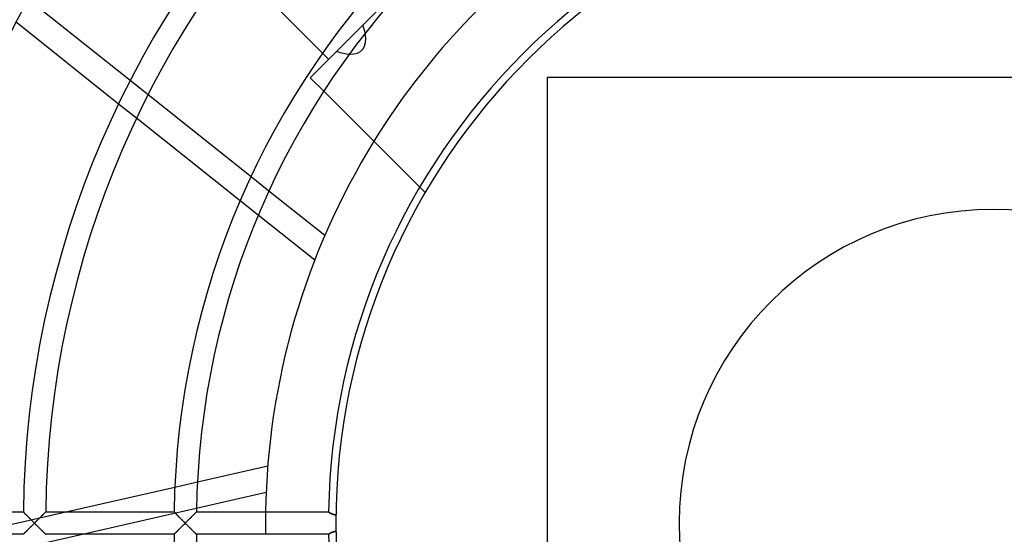
# Model space of a CAD drawing. Extents: x -315 to 315, y -315 to 315.
# Drawn here: x -131 to 2, y -2 to 68 of the extents above; entities that cross this region are included whole.
import ezdxf

# ---------------------------------------------------------------- set-up
doc = ezdxf.new("R2010")
doc.units = 0
doc.layers.add('HIDDEN', color=7, linetype='CONTINUOUS')
doc.layers.add('THICK', color=7, linetype='CONTINUOUS')

msp = doc.modelspace()

# ---------------------------------------------------------------- linework, layer by layer
at = {"layer": 'HIDDEN'}
for p, q in [((-66.89, 84.57), (-84.57, 66.89)), ((-84.57, 66.89), (-88.34, 63.12)), ((-88.1, 63.36), (-91.64, 59.82)), ((-89.17, 62.3), (-89.99, 63.12)), ((-91.64, 59.82), (-91.64, 59.82)), ((-91.64, 59.82), (-89.82, 58)), ((-59.85, 59.85), (-59.85, 59.85)), ((-113.39, 57.53), (-115.79, 59.44)), ((-114.94, 54.37), (-117.35, 56.29)), ((-97.18, 44.6), (-99.59, 46.53)), ((-76.94, 45.12), (-76.21, 44.39)), ((-76.21, 44.39), (-76.21, 44.39)), ((-98.61, 41.35), (-101.04, 43.29)), ((-109.82, 4.83), (-106.78, 5.53)), ((-97.56, 4.11), (-233.42, -26.89)), ((-137.57, -1.5), (-124.43, 1.5)), ((-130.14, 1.5), (-130.14, 1.5)), ((-130.14, 1.5), (-130.13, 1.48)), ((-130.13, 1.48), (-130.11, 1.46)), ((-130.11, 1.46), (-130.08, 1.44)), ((-130.08, 1.44), (-130.05, 1.41)), ((-130.05, 1.41), (-130.01, 1.37)), ((-130.01, 1.37), (-129.97, 1.32)), ((-129.97, 1.32), (-129.92, 1.27)), ((-127.33, 1.31), (-127.29, 1.36)), ((-127.29, 1.36), (-127.24, 1.4)), ((-127.24, 1.4), (-127.21, 1.43)), ((-127.21, 1.43), (-127.18, 1.46)), ((-127.18, 1.46), (-127.16, 1.48)), ((-127.16, 1.48), (-127.15, 1.5)), ((-127.15, 1.5), (-127.14, 1.5)), ((-109.91, 1.5), (-109.91, 1.5)), ((-109.91, 1.5), (-109.9, 1.48)), ((-109.9, 1.48), (-109.88, 1.47)), ((-109.88, 1.47), (-109.85, 1.44)), ((-109.85, 1.44), (-109.82, 1.41)), ((-109.82, 1.41), (-109.78, 1.37)), ((-109.78, 1.37), (-109.74, 1.32)), ((-109.74, 1.32), (-109.69, 1.27)), ((-107.14, 1.27), (-107.09, 1.32)), ((-107.09, 1.32), (-107.05, 1.37)), ((-107.05, 1.37), (-107.01, 1.41)), ((-107.01, 1.41), (-106.98, 1.44)), ((-106.98, 1.44), (-106.95, 1.47)), ((-106.95, 1.47), (-106.93, 1.48)), ((-106.93, 1.48), (-106.92, 1.5)), ((-106.92, 1.5), (-106.91, 1.5)), ((-89.18, 1.5), (-89.19, 1.5)), ((-89.19, 1.5), (-89.19, 1.5)), ((-89.17, 1.49), (-89.18, 1.5)), ((-89.16, 1.48), (-89.17, 1.49)), ((-89.15, 1.48), (-89.16, 1.48)), ((-89.13, 1.47), (-89.15, 1.48)), ((-89.12, 1.45), (-89.13, 1.47)), ((-89.1, 1.44), (-89.12, 1.45)), ((-89.07, 1.42), (-89.1, 1.44)), ((-89.05, 1.41), (-89.07, 1.42)), ((-89.02, 1.39), (-89.05, 1.41)), ((-88.99, 1.37), (-89.02, 1.39)), ((-88.96, 1.36), (-88.99, 1.37)), ((-88.92, 1.34), (-88.96, 1.36)), ((-88.89, 1.32), (-88.92, 1.34)), ((-129.92, 1.27), (-129.86, 1.22)), ((-129.86, 1.22), (-129.81, 1.16)), ((-129.81, 1.16), (-129.75, 1.1)), ((-129.75, 1.1), (-129.69, 1.04)), ((-129.69, 1.04), (-129.62, 0.97)), ((-129.62, 0.97), (-129.55, 0.91)), ((-129.55, 0.91), (-129.48, 0.84)), ((-129.48, 0.84), (-129.41, 0.76)), ((-129.41, 0.76), (-129.34, 0.69)), ((-129.34, 0.69), (-129.27, 0.62)), ((-129.27, 0.62), (-129.19, 0.54)), ((-129.19, 0.54), (-129.12, 0.47)), ((-129.12, 0.47), (-129.04, 0.39)), ((-129.04, 0.39), (-128.96, 0.31)), ((-128.96, 0.31), (-128.88, 0.23)), ((-128.88, 0.23), (-128.81, 0.16)), ((-128.81, 0.16), (-128.73, 0.08)), ((-128.73, 0.08), (-128.65, 0)), ((-128.65, 0), (-128.57, 0.08)), ((-128.57, 0.08), (-128.49, 0.16)), ((-128.49, 0.16), (-128.41, 0.24)), ((-128.41, 0.24), (-128.32, 0.32)), ((-128.32, 0.32), (-128.24, 0.41)), ((-128.24, 0.41), (-128.16, 0.48)), ((-128.16, 0.48), (-128.09, 0.56)), ((-128.09, 0.56), (-128.01, 0.64)), ((-128.01, 0.64), (-127.93, 0.72)), ((-127.93, 0.72), (-127.85, 0.79)), ((-127.85, 0.79), (-127.78, 0.87)), ((-127.78, 0.87), (-127.71, 0.94)), ((-127.71, 0.94), (-127.64, 1.01)), ((-127.64, 1.01), (-127.57, 1.07)), ((-127.57, 1.07), (-127.51, 1.14)), ((-127.51, 1.14), (-127.45, 1.2)), ((-127.45, 1.2), (-127.39, 1.26)), ((-127.39, 1.26), (-127.33, 1.31)), ((-109.69, 1.27), (-109.64, 1.22)), ((-109.64, 1.22), (-109.58, 1.16)), ((-109.58, 1.16), (-109.52, 1.1)), ((-109.52, 1.1), (-109.46, 1.04)), ((-109.46, 1.04), (-109.39, 0.97)), ((-109.39, 0.97), (-109.33, 0.91)), ((-109.33, 0.91), (-109.26, 0.84)), ((-109.26, 0.84), (-109.19, 0.76)), ((-109.19, 0.76), (-109.11, 0.69)), ((-109.11, 0.69), (-109.04, 0.62)), ((-109.04, 0.62), (-108.97, 0.54)), ((-108.97, 0.54), (-108.89, 0.47)), ((-108.89, 0.47), (-108.81, 0.39)), ((-108.81, 0.39), (-108.74, 0.31)), ((-108.74, 0.31), (-108.66, 0.23)), ((-108.66, 0.23), (-108.58, 0.16)), ((-108.58, 0.16), (-108.5, 0.08)), ((-108.5, 0.08), (-108.43, 0)), ((-108.43, 0), (-108.35, 0.08)), ((-108.35, 0.08), (-108.27, 0.16)), ((-108.27, 0.16), (-108.19, 0.24)), ((-108.19, 0.24), (-108.11, 0.31)), ((-108.11, 0.31), (-108.03, 0.39)), ((-108.03, 0.39), (-107.96, 0.47)), ((-107.96, 0.47), (-107.88, 0.54)), ((-107.88, 0.54), (-107.81, 0.62)), ((-107.81, 0.62), (-107.73, 0.69)), ((-107.73, 0.69), (-107.66, 0.76)), ((-107.66, 0.76), (-107.59, 0.84)), ((-107.59, 0.84), (-107.52, 0.91)), ((-107.52, 0.91), (-107.45, 0.97)), ((-107.45, 0.97), (-107.38, 1.04)), ((-107.38, 1.04), (-107.32, 1.1)), ((-107.32, 1.1), (-107.26, 1.16)), ((-107.26, 1.16), (-107.2, 1.22)), ((-107.2, 1.22), (-107.14, 1.27)), ((-88.85, 1.3), (-88.89, 1.32)), ((-88.81, 1.28), (-88.85, 1.3)), ((-88.77, 1.26), (-88.81, 1.28)), ((-88.73, 1.24), (-88.77, 1.26)), ((-88.68, 1.22), (-88.73, 1.24)), ((-88.64, 1.2), (-88.68, 1.22)), ((-88.59, 1.19), (-88.64, 1.2)), ((-88.55, 1.17), (-88.59, 1.19)), ((-88.5, 1.16), (-88.55, 1.17)), ((-88.45, 1.15), (-88.5, 1.16)), ((-88.4, 1.14), (-88.45, 1.15)), ((-88.35, 1.13), (-88.4, 1.14)), ((-88.3, 1.12), (-88.35, 1.13)), ((-88.25, 1.12), (-88.3, 1.12)), ((-88.19, 1.12), (-88.25, 1.12)), ((-129.93, -1.29), (-129.98, -1.33)), ((-129.88, -1.24), (-129.93, -1.29)), ((-129.83, -1.18), (-129.88, -1.24)), ((-129.77, -1.13), (-129.83, -1.18)), ((-129.71, -1.07), (-129.77, -1.13)), ((-129.65, -1.01), (-129.71, -1.07)), ((-129.59, -0.94), (-129.65, -1.01)), ((-129.52, -0.88), (-129.59, -0.94)), ((-129.45, -0.81), (-129.52, -0.88)), ((-129.39, -0.74), (-129.45, -0.81)), ((-129.32, -0.67), (-129.39, -0.74)), ((-129.24, -0.6), (-129.32, -0.67)), ((-129.17, -0.52), (-129.24, -0.6)), ((-129.1, -0.45), (-129.17, -0.52)), ((-129.02, -0.38), (-129.1, -0.45)), ((-128.95, -0.3), (-129.02, -0.38)), ((-128.88, -0.23), (-128.95, -0.3)), ((-128.8, -0.15), (-128.88, -0.23)), ((-128.73, -0.08), (-128.8, -0.15)), ((-128.65, 0), (-128.73, -0.08)), ((-128.57, -0.08), (-128.65, 0)), ((-128.49, -0.16), (-128.57, -0.08)), ((-128.41, -0.24), (-128.49, -0.16)), ((-128.32, -0.32), (-128.41, -0.24)), ((-128.24, -0.41), (-128.32, -0.32)), ((-128.16, -0.48), (-128.24, -0.41)), ((-128.09, -0.56), (-128.16, -0.48)), ((-128.01, -0.64), (-128.09, -0.56)), ((-127.93, -0.72), (-128.01, -0.64)), ((-127.85, -0.79), (-127.93, -0.72)), ((-127.78, -0.87), (-127.85, -0.79)), ((-127.71, -0.94), (-127.78, -0.87)), ((-127.64, -1.01), (-127.71, -0.94)), ((-127.57, -1.07), (-127.64, -1.01)), ((-127.51, -1.14), (-127.57, -1.07)), ((-127.45, -1.2), (-127.51, -1.14)), ((-127.39, -1.26), (-127.45, -1.2)), ((-127.33, -1.31), (-127.39, -1.26)), ((-127.29, -1.36), (-127.33, -1.31)), ((-109.69, -1.27), (-109.74, -1.32)), ((-109.64, -1.22), (-109.69, -1.27)), ((-109.58, -1.16), (-109.64, -1.22)), ((-109.52, -1.1), (-109.58, -1.16)), ((-109.46, -1.04), (-109.52, -1.1)), ((-109.39, -0.97), (-109.46, -1.04)), ((-109.33, -0.91), (-109.39, -0.97)), ((-109.26, -0.84), (-109.33, -0.91)), ((-109.19, -0.76), (-109.26, -0.84)), ((-109.11, -0.69), (-109.19, -0.76)), ((-109.04, -0.62), (-109.11, -0.69)), ((-108.97, -0.54), (-109.04, -0.62)), ((-108.89, -0.47), (-108.97, -0.54)), ((-108.81, -0.39), (-108.89, -0.47)), ((-108.74, -0.31), (-108.81, -0.39)), ((-108.66, -0.23), (-108.74, -0.31)), ((-108.58, -0.16), (-108.66, -0.23)), ((-108.5, -0.08), (-108.58, -0.16)), ((-108.43, 0), (-108.5, -0.08)), ((-108.35, -0.08), (-108.43, 0)), ((-108.27, -0.16), (-108.35, -0.08)), ((-108.19, -0.24), (-108.27, -0.16)), ((-108.11, -0.31), (-108.19, -0.24)), ((-108.03, -0.39), (-108.11, -0.31)), ((-107.96, -0.47), (-108.03, -0.39)), ((-107.88, -0.54), (-107.96, -0.47)), ((-107.81, -0.62), (-107.88, -0.54)), ((-107.73, -0.69), (-107.81, -0.62)), ((-107.66, -0.76), (-107.73, -0.69)), ((-107.59, -0.84), (-107.66, -0.76)), ((-107.52, -0.91), (-107.59, -0.84)), ((-107.45, -0.97), (-107.52, -0.91)), ((-107.38, -1.04), (-107.45, -0.97)), ((-107.32, -1.1), (-107.38, -1.04)), ((-107.26, -1.16), (-107.32, -1.1)), ((-107.2, -1.22), (-107.26, -1.16)), ((-107.14, -1.27), (-107.2, -1.22)), ((-107.09, -1.32), (-107.14, -1.27)), ((-88.93, -1.34), (-88.89, -1.32)), ((-88.89, -1.32), (-88.86, -1.3)), ((-88.86, -1.3), (-88.82, -1.28)), ((-88.82, -1.28), (-88.78, -1.26)), ((-88.78, -1.26), (-88.74, -1.24)), ((-88.74, -1.24), (-88.69, -1.22)), ((-88.69, -1.22), (-88.65, -1.21)), ((-88.65, -1.21), (-88.6, -1.19)), ((-88.6, -1.19), (-88.55, -1.17)), ((-88.55, -1.17), (-88.5, -1.16)), ((-88.5, -1.16), (-88.45, -1.15)), ((-88.45, -1.15), (-88.4, -1.14)), ((-88.4, -1.14), (-88.35, -1.13)), ((-88.35, -1.13), (-88.3, -1.12)), ((-88.3, -1.12), (-88.25, -1.12)), ((-88.25, -1.12), (-88.19, -1.12)), ((-130.13, -1.49), (-130.14, -1.5)), ((-130.14, -1.5), (-130.14, -1.5)), ((-130.11, -1.47), (-130.13, -1.49)), ((-130.08, -1.44), (-130.11, -1.47)), ((-130.05, -1.41), (-130.08, -1.44)), ((-130.02, -1.38), (-130.05, -1.41)), ((-129.98, -1.33), (-130.02, -1.38)), ((-127.24, -1.4), (-127.29, -1.36)), ((-127.21, -1.43), (-127.24, -1.4)), ((-127.18, -1.46), (-127.21, -1.43)), ((-127.16, -1.48), (-127.18, -1.46)), ((-127.15, -1.5), (-127.16, -1.48)), ((-127.14, -1.5), (-127.15, -1.5)), ((-109.9, -1.48), (-109.91, -1.5)), ((-109.91, -1.5), (-109.91, -1.5)), ((-109.88, -1.47), (-109.9, -1.48)), ((-109.85, -1.44), (-109.88, -1.47)), ((-109.82, -1.41), (-109.85, -1.44)), ((-109.78, -1.37), (-109.82, -1.41)), ((-109.74, -1.32), (-109.78, -1.37)), ((-107.05, -1.37), (-107.09, -1.32)), ((-107.01, -1.41), (-107.05, -1.37)), ((-106.98, -1.44), (-107.01, -1.41)), ((-106.95, -1.47), (-106.98, -1.44)), ((-106.93, -1.48), (-106.95, -1.47)), ((-106.92, -1.5), (-106.93, -1.48)), ((-106.91, -1.5), (-106.92, -1.5)), ((-89.19, -1.5), (-89.19, -1.5)), ((-89.19, -1.5), (-89.18, -1.5)), ((-89.18, -1.5), (-89.17, -1.49)), ((-89.17, -1.49), (-89.16, -1.48)), ((-89.16, -1.48), (-89.15, -1.48)), ((-89.15, -1.48), (-89.14, -1.47)), ((-89.14, -1.47), (-89.12, -1.45)), ((-89.12, -1.45), (-89.1, -1.44)), ((-89.1, -1.44), (-89.07, -1.43)), ((-89.07, -1.43), (-89.05, -1.41)), ((-89.05, -1.41), (-89.02, -1.39)), ((-89.02, -1.39), (-88.99, -1.38)), ((-88.99, -1.38), (-88.96, -1.36)), ((-88.96, -1.36), (-88.93, -1.34))]:
    msp.add_line(p, q, dxfattribs=at)
for radius, start, end in [(268, 90, 180), (268, 0, 90), (250, 90, 180), (249.96, 0, 180), (250, 0, 90), (97.65, 121.6785, 148.3215), (42.13, 90, 180), (42.13, 0, 90), (97.65, 179.1198, 180.8802), (268, 180, 0), (250, 180, 270), (42.13, 180, 0), (250, 270, 0)]:
    msp.add_arc((0, 0), radius, start, end, dxfattribs=at)
for start_param, end_param in [(-2.636472, -2.467952), (2.467952, 2.743567)]:
    msp.add_ellipse((-92.1, 70.89), major_axis=(-7.38, 7.38), ratio=0.383383, start_param=start_param, end_param=end_param, dxfattribs=at)
at = {"layer": 'THICK'}
for p, q in [((-89.99, 63.12), (-102.33, 75.46)), ((-115.79, 59.44), (-129.49, 70.37)), ((-117.35, 56.29), (-131.12, 67.28)), ((59.85, 59.85), (-59.85, 59.85)), ((-59.85, 59.85), (-59.85, -59.85)), ((-99.59, 46.53), (-113.39, 57.53)), ((-89.82, 58), (-76.94, 45.12)), ((-101.04, 43.29), (-114.94, 54.37)), ((-89.69, 38.62), (-97.18, 44.6)), ((-91.04, 35.32), (-98.61, 41.35)), ((-106.78, 5.53), (-97.35, 7.68)), ((-124.43, 1.5), (-109.82, 4.83)), ((-147.37, 1.5), (-130.14, 1.5)), ((-130.13, 1.49), (-130.14, 1.5)), ((-130.14, 1.5), (-130.14, 1.5)), ((-130.11, 1.47), (-130.13, 1.49)), ((-130.08, 1.44), (-130.11, 1.47)), ((-130.05, 1.41), (-130.08, 1.44)), ((-130.02, 1.38), (-130.05, 1.41)), ((-129.98, 1.33), (-130.02, 1.38)), ((-129.93, 1.29), (-129.98, 1.33)), ((-127.31, 1.33), (-127.36, 1.28)), ((-127.27, 1.37), (-127.31, 1.33)), ((-127.23, 1.41), (-127.27, 1.37)), ((-127.2, 1.44), (-127.23, 1.41)), ((-127.18, 1.47), (-127.2, 1.44)), ((-127.16, 1.48), (-127.18, 1.47)), ((-127.15, 1.5), (-127.16, 1.48)), ((-127.14, 1.5), (-127.15, 1.5)), ((-127.14, 1.5), (-109.91, 1.5)), ((-109.9, 1.49), (-109.91, 1.5)), ((-109.91, 1.5), (-109.91, 1.5)), ((-109.88, 1.47), (-109.9, 1.49)), ((-109.86, 1.44), (-109.88, 1.47)), ((-109.83, 1.41), (-109.86, 1.44)), ((-109.79, 1.38), (-109.83, 1.41)), ((-109.75, 1.33), (-109.79, 1.38)), ((-109.71, 1.29), (-109.75, 1.33)), ((-107.08, 1.34), (-107.13, 1.29)), ((-107.04, 1.38), (-107.08, 1.34)), ((-107, 1.41), (-107.04, 1.38)), ((-106.97, 1.44), (-107, 1.41)), ((-106.95, 1.47), (-106.97, 1.44)), ((-106.93, 1.49), (-106.95, 1.47)), ((-106.92, 1.5), (-106.93, 1.49)), ((-106.91, 1.5), (-106.92, 1.5)), ((-106.91, 1.5), (-89.19, 1.5)), ((-89.19, 1.5), (-89.19, 1.5)), ((-89.19, 1.5), (-89.18, 1.5)), ((-89.18, 1.5), (-89.17, 1.49)), ((-89.17, 1.49), (-89.16, 1.48)), ((-89.16, 1.48), (-89.15, 1.48)), ((-89.15, 1.48), (-89.14, 1.47)), ((-89.14, 1.47), (-89.12, 1.45)), ((-89.12, 1.45), (-89.1, 1.44)), ((-89.1, 1.44), (-89.07, 1.43)), ((-89.07, 1.43), (-89.05, 1.41)), ((-89.05, 1.41), (-89.02, 1.39)), ((-89.02, 1.39), (-88.99, 1.38)), ((-88.99, 1.38), (-88.96, 1.36)), ((-88.96, 1.36), (-88.93, 1.34)), ((-88.93, 1.34), (-88.89, 1.32)), ((-129.88, 1.24), (-129.93, 1.29)), ((-129.83, 1.18), (-129.88, 1.24)), ((-129.77, 1.13), (-129.83, 1.18)), ((-129.71, 1.07), (-129.77, 1.13)), ((-129.65, 1.01), (-129.71, 1.07)), ((-129.59, 0.94), (-129.65, 1.01)), ((-129.52, 0.88), (-129.59, 0.94)), ((-129.45, 0.81), (-129.52, 0.88)), ((-129.39, 0.74), (-129.45, 0.81)), ((-129.32, 0.67), (-129.39, 0.74)), ((-129.24, 0.6), (-129.32, 0.67)), ((-129.17, 0.52), (-129.24, 0.6)), ((-129.1, 0.45), (-129.17, 0.52)), ((-129.02, 0.38), (-129.1, 0.45)), ((-128.95, 0.3), (-129.02, 0.38)), ((-128.88, 0.23), (-128.95, 0.3)), ((-128.8, 0.15), (-128.88, 0.23)), ((-128.73, 0.08), (-128.8, 0.15)), ((-128.65, 0), (-128.73, 0.08)), ((-128.57, 0.08), (-128.65, 0)), ((-128.48, 0.17), (-128.57, 0.08)), ((-128.4, 0.25), (-128.48, 0.17)), ((-128.32, 0.33), (-128.4, 0.25)), ((-128.24, 0.41), (-128.32, 0.33)), ((-128.16, 0.49), (-128.24, 0.41)), ((-128.08, 0.57), (-128.16, 0.49)), ((-128.01, 0.64), (-128.08, 0.57)), ((-127.93, 0.71), (-128.01, 0.64)), ((-127.86, 0.79), (-127.93, 0.71)), ((-127.79, 0.86), (-127.86, 0.79)), ((-127.72, 0.92), (-127.79, 0.86)), ((-127.66, 0.99), (-127.72, 0.92)), ((-127.59, 1.05), (-127.66, 0.99)), ((-127.53, 1.12), (-127.59, 1.05)), ((-127.47, 1.17), (-127.53, 1.12)), ((-127.41, 1.23), (-127.47, 1.17)), ((-127.36, 1.28), (-127.41, 1.23)), ((-109.66, 1.24), (-109.71, 1.29)), ((-109.6, 1.19), (-109.66, 1.24)), ((-109.55, 1.13), (-109.6, 1.19)), ((-109.49, 1.07), (-109.55, 1.13)), ((-109.43, 1.01), (-109.49, 1.07)), ((-109.36, 0.94), (-109.43, 1.01)), ((-109.3, 0.87), (-109.36, 0.94)), ((-109.23, 0.81), (-109.3, 0.87)), ((-109.16, 0.74), (-109.23, 0.81)), ((-109.09, 0.67), (-109.16, 0.74)), ((-109.02, 0.59), (-109.09, 0.67)), ((-108.95, 0.52), (-109.02, 0.59)), ((-108.87, 0.45), (-108.95, 0.52)), ((-108.8, 0.38), (-108.87, 0.45)), ((-108.73, 0.3), (-108.8, 0.38)), ((-108.65, 0.23), (-108.73, 0.3)), ((-108.58, 0.15), (-108.65, 0.23)), ((-108.5, 0.08), (-108.58, 0.15)), ((-108.43, 0), (-108.5, 0.08)), ((-108.33, 0.09), (-108.43, 0)), ((-108.24, 0.18), (-108.33, 0.09)), ((-108.15, 0.27), (-108.24, 0.18)), ((-108.06, 0.36), (-108.15, 0.27)), ((-107.97, 0.45), (-108.06, 0.36)), ((-107.89, 0.54), (-107.97, 0.45)), ((-107.8, 0.62), (-107.89, 0.54)), ((-107.72, 0.7), (-107.8, 0.62)), ((-107.64, 0.78), (-107.72, 0.7)), ((-107.56, 0.86), (-107.64, 0.78)), ((-107.49, 0.93), (-107.56, 0.86)), ((-107.42, 1), (-107.49, 0.93)), ((-107.35, 1.07), (-107.42, 1)), ((-107.29, 1.13), (-107.35, 1.07)), ((-107.23, 1.19), (-107.29, 1.13)), ((-107.18, 1.24), (-107.23, 1.19)), ((-107.13, 1.29), (-107.18, 1.24)), ((-88.89, 1.32), (-88.86, 1.3)), ((-88.86, 1.3), (-88.82, 1.28)), ((-88.82, 1.28), (-88.78, 1.26)), ((-88.78, 1.26), (-88.74, 1.24)), ((-88.74, 1.24), (-88.69, 1.22)), ((-88.69, 1.22), (-88.65, 1.21)), ((-88.65, 1.21), (-88.6, 1.19)), ((-88.6, 1.19), (-88.55, 1.17)), ((-88.55, 1.17), (-88.5, 1.16)), ((-88.5, 1.16), (-88.45, 1.15)), ((-88.45, 1.15), (-88.4, 1.14)), ((-88.4, 1.14), (-88.35, 1.13)), ((-88.35, 1.13), (-88.3, 1.12)), ((-88.3, 1.12), (-88.25, 1.12)), ((-88.25, 1.12), (-88.19, 1.12)), ((-129.97, -1.32), (-129.92, -1.27)), ((-129.92, -1.27), (-129.86, -1.22)), ((-129.86, -1.22), (-129.81, -1.16)), ((-129.81, -1.16), (-129.75, -1.1)), ((-129.75, -1.1), (-129.69, -1.04)), ((-129.69, -1.04), (-129.62, -0.97)), ((-129.62, -0.97), (-129.55, -0.91)), ((-129.55, -0.91), (-129.48, -0.84)), ((-129.48, -0.84), (-129.41, -0.76)), ((-129.41, -0.76), (-129.34, -0.69)), ((-129.34, -0.69), (-129.27, -0.62)), ((-129.27, -0.62), (-129.19, -0.54)), ((-129.19, -0.54), (-129.12, -0.47)), ((-129.12, -0.47), (-129.04, -0.39)), ((-129.04, -0.39), (-128.96, -0.31)), ((-128.96, -0.31), (-128.88, -0.23)), ((-128.88, -0.23), (-128.81, -0.16)), ((-128.81, -0.16), (-128.73, -0.08)), ((-128.73, -0.08), (-128.65, 0)), ((-128.65, 0), (-128.57, -0.08)), ((-128.57, -0.08), (-128.48, -0.17)), ((-128.48, -0.17), (-128.4, -0.25)), ((-128.4, -0.25), (-128.32, -0.33)), ((-128.32, -0.33), (-128.24, -0.41)), ((-128.24, -0.41), (-128.16, -0.49)), ((-128.16, -0.49), (-128.08, -0.57)), ((-128.08, -0.57), (-128.01, -0.64)), ((-128.01, -0.64), (-127.93, -0.71)), ((-127.93, -0.71), (-127.86, -0.79)), ((-127.86, -0.79), (-127.79, -0.86)), ((-127.79, -0.86), (-127.72, -0.92)), ((-127.72, -0.92), (-127.66, -0.99)), ((-127.66, -0.99), (-127.59, -1.05)), ((-127.59, -1.05), (-127.53, -1.12)), ((-127.53, -1.12), (-127.47, -1.17)), ((-127.47, -1.17), (-127.41, -1.23)), ((-127.41, -1.23), (-127.36, -1.28)), ((-127.36, -1.28), (-127.31, -1.33)), ((-109.75, -1.33), (-109.71, -1.29)), ((-109.71, -1.29), (-109.66, -1.24)), ((-109.66, -1.24), (-109.6, -1.19)), ((-109.6, -1.19), (-109.55, -1.13)), ((-109.55, -1.13), (-109.49, -1.07)), ((-109.49, -1.07), (-109.43, -1.01)), ((-109.43, -1.01), (-109.36, -0.94)), ((-109.36, -0.94), (-109.3, -0.87)), ((-109.3, -0.87), (-109.23, -0.81)), ((-109.23, -0.81), (-109.16, -0.74)), ((-109.16, -0.74), (-109.09, -0.67)), ((-109.09, -0.67), (-109.02, -0.59)), ((-109.02, -0.59), (-108.95, -0.52)), ((-108.95, -0.52), (-108.87, -0.45)), ((-108.87, -0.45), (-108.8, -0.38)), ((-108.8, -0.38), (-108.73, -0.3)), ((-108.73, -0.3), (-108.65, -0.23)), ((-108.65, -0.23), (-108.58, -0.15)), ((-108.58, -0.15), (-108.5, -0.08)), ((-108.5, -0.08), (-108.43, 0)), ((-108.43, 0), (-108.33, -0.09)), ((-108.33, -0.09), (-108.24, -0.18)), ((-108.24, -0.18), (-108.15, -0.27)), ((-108.15, -0.27), (-108.06, -0.36)), ((-108.06, -0.36), (-107.97, -0.45)), ((-107.97, -0.45), (-107.89, -0.54)), ((-107.89, -0.54), (-107.8, -0.62)), ((-107.8, -0.62), (-107.72, -0.7)), ((-107.72, -0.7), (-107.64, -0.78)), ((-107.64, -0.78), (-107.56, -0.86)), ((-107.56, -0.86), (-107.49, -0.93)), ((-107.49, -0.93), (-107.42, -1)), ((-107.42, -1), (-107.35, -1.07)), ((-107.35, -1.07), (-107.29, -1.13)), ((-107.29, -1.13), (-107.23, -1.19)), ((-107.23, -1.19), (-107.18, -1.24)), ((-107.18, -1.24), (-107.13, -1.29)), ((-107.13, -1.29), (-107.08, -1.34)), ((-88.89, -1.32), (-88.92, -1.34)), ((-88.85, -1.3), (-88.89, -1.32)), ((-88.81, -1.28), (-88.85, -1.3)), ((-88.77, -1.26), (-88.81, -1.28)), ((-88.73, -1.24), (-88.77, -1.26)), ((-88.68, -1.22), (-88.73, -1.24)), ((-88.64, -1.2), (-88.68, -1.22)), ((-88.59, -1.19), (-88.64, -1.2)), ((-88.55, -1.17), (-88.59, -1.19)), ((-88.5, -1.16), (-88.55, -1.17)), ((-88.45, -1.15), (-88.5, -1.16)), ((-88.4, -1.14), (-88.45, -1.15)), ((-88.35, -1.13), (-88.4, -1.14)), ((-88.3, -1.12), (-88.35, -1.13)), ((-88.25, -1.12), (-88.3, -1.12)), ((-88.19, -1.12), (-88.25, -1.12)), ((-130.14, -1.5), (-147.37, -1.5)), ((-130.14, -1.5), (-130.13, -1.48)), ((-130.14, -1.5), (-130.14, -1.5)), ((-130.13, -1.48), (-130.11, -1.46)), ((-130.11, -1.46), (-130.08, -1.44)), ((-130.08, -1.44), (-130.05, -1.41)), ((-130.05, -1.41), (-130.01, -1.37)), ((-130.01, -1.37), (-129.97, -1.32)), ((-127.31, -1.33), (-127.27, -1.37)), ((-127.27, -1.37), (-127.23, -1.41)), ((-127.23, -1.41), (-127.2, -1.44)), ((-127.2, -1.44), (-127.18, -1.47)), ((-127.18, -1.47), (-127.16, -1.48)), ((-127.16, -1.48), (-127.15, -1.5)), ((-127.15, -1.5), (-127.14, -1.5)), ((-109.91, -1.5), (-127.14, -1.5)), ((-109.91, -1.5), (-109.9, -1.49)), ((-109.91, -1.5), (-109.91, -1.5)), ((-109.9, -1.49), (-109.88, -1.47)), ((-109.88, -1.47), (-109.86, -1.44)), ((-109.86, -1.44), (-109.83, -1.41)), ((-109.83, -1.41), (-109.79, -1.38)), ((-109.79, -1.38), (-109.75, -1.33)), ((-107.08, -1.34), (-107.04, -1.38)), ((-107.04, -1.38), (-107, -1.41)), ((-107, -1.41), (-106.97, -1.44)), ((-106.97, -1.44), (-106.95, -1.47)), ((-106.95, -1.47), (-106.93, -1.49)), ((-106.93, -1.49), (-106.92, -1.5)), ((-106.92, -1.5), (-106.91, -1.5)), ((-89.19, -1.5), (-106.91, -1.5)), ((-89.18, -1.5), (-89.19, -1.5)), ((-89.19, -1.5), (-89.19, -1.5)), ((-89.17, -1.49), (-89.18, -1.5)), ((-89.16, -1.48), (-89.17, -1.49)), ((-89.15, -1.48), (-89.16, -1.48)), ((-89.13, -1.47), (-89.15, -1.48)), ((-89.12, -1.45), (-89.13, -1.47)), ((-89.1, -1.44), (-89.12, -1.45)), ((-89.07, -1.42), (-89.1, -1.44)), ((-89.05, -1.41), (-89.07, -1.42)), ((-89.02, -1.39), (-89.05, -1.41)), ((-88.99, -1.37), (-89.02, -1.39)), ((-88.96, -1.36), (-88.99, -1.37)), ((-88.92, -1.34), (-88.96, -1.36))]:
    msp.add_line(p, q, dxfattribs=at)
for radius, start, end in [(211.05, 90.3829, 179.6171), (211.05, 0.3829, 89.6171), (208.05, 90.4131, 179.5869), (190.82, 90.4504, 179.5496), (190.82, 0.4504, 89.5496), (187.82, 90.4576, 179.5424), (170.6, 90.5038, 179.4962), (170.6, 0.5038, 89.4962), (167.6, 90.5128, 179.4872), (150.38, 90.5716, 179.4284), (147.38, 90.5832, 179.4168), (130.15, 90.6604, 179.3396), (130.15, 0.6603, 89.3396), (127.15, 90.676, 179.324), (127.15, 0.6759, 89.3241), (109.92, 90.7818, 179.2182), (106.92, 90.8038, 179.1962), (89.2, 90.9635, 179.0365), (88.2, 90, 180), (88.2, 0, 90), (97.65, 148.3215, 179.1198), (88.2, 180, 270), (88.2, 270, 0), (211.05, 180.3829, 269.6171), (208.05, 180.4131, 269.5869), (190.82, 180.4504, 269.5496), (167.6, 180.5128, 269.4872), (109.92, 180.7818, 269.2182), (106.92, 180.8038, 269.1962), (89.2, 180.9635, 269.0365), (211.05, 270.3829, 359.6171), (130.15, 270.6604, 359.3397), (127.15, 270.6759, 359.3241)]:
    msp.add_arc((0, 0), radius, start, end, dxfattribs=at)
msp.add_ellipse((-92.1, 70.89), major_axis=(-7.38, 7.38), ratio=0.383383, start_param=2.743567, end_param=3.646713, dxfattribs=at)

doc.saveas('drawing.dxf')
